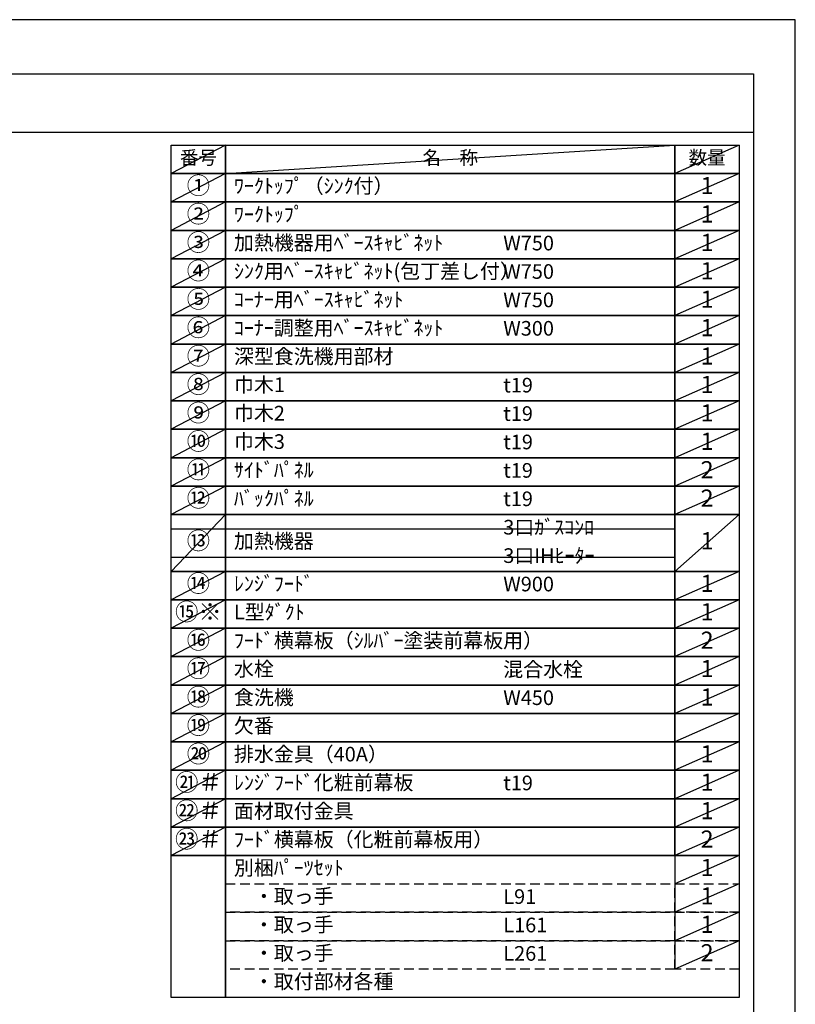
# Model space of a CAD drawing. Extents: x 0 to 26473, y -22046 to -13176.
# Drawn here: x 9465 to 12474, y -17037 to -13220 of the extents above; entities that cross this region are included whole.
import ezdxf

# ---------------------------------------------------------------- set-up
doc = ezdxf.new("R2010")
doc.units = 0
doc.header["$LTSCALE"] = 50
doc.header["$MEASUREMENT"] = 0
doc.linetypes.add('DASHED', pattern=[0.75, 0.5, -0.25])
doc.layers.get('DEFPOINTS').update_dxf_attribs({"color": 146, "linetype": 'CONTINUOUS'})
doc.layers.add('160-文字', color=254, linetype='CONTINUOUS')
doc.layers.add('190-図面外枠', color=5, linetype='CONTINUOUS')
doc.styles.add('KH001', font='txt')

# ---------------------------------------------------------------- blocks, each defined once
blk = doc.blocks.new('A$C5D946DDC')
at = {"layer": '190-図面外枠'}
for p, q in [((271, 14349.3), (20519, 14349.3)), ((20519, 14349.3), (20519, 350.7))]:
    blk.add_line(p, q, dxfattribs=at)
at = {"layer": 'DEFPOINTS'}
blk.add_lwpolyline([(0, 0), (20790, 0), (20790, 14700), (0, 14700)], close=True, dxfattribs=at)

msp = doc.modelspace()

# ---------------------------------------------------------------- linework, layer by layer
at = {"layer": '160-文字', "color": 6}
msp.add_line((12006.76, -16460.44), (12006.76, -16901.08), dxfattribs=at)
for points in [[(10052.71, -13706.44), (10263.89, -13706.44), (10263.89, -13816.6), (10052.71, -13816.6)], [(10263.89, -13706.44), (12006.76, -13706.44), (12006.76, -13816.6), (10263.89, -13816.6)], [(12006.76, -13706.44), (12256.76, -13706.44), (12256.76, -13816.6), (12006.76, -13816.6)], [(10052.71, -13816.6), (10263.89, -13816.6), (10263.89, -13926.76), (10052.71, -13926.76)], [(10263.89, -13816.6), (12006.76, -13816.6), (12006.76, -13926.76), (10263.89, -13926.76)], [(12006.76, -13816.6), (12256.76, -13816.6), (12256.76, -13926.76), (12006.76, -13926.76)], [(10052.71, -13926.76), (10263.89, -13926.76), (10263.89, -14036.92), (10052.71, -14036.92)], [(10263.89, -13926.76), (12006.76, -13926.76), (12006.76, -14036.92), (10263.89, -14036.92)], [(12006.76, -13926.76), (12256.76, -13926.76), (12256.76, -14036.92), (12006.76, -14036.92)], [(10052.71, -14036.92), (10263.89, -14036.92), (10263.89, -14147.08), (10052.71, -14147.08)], [(10263.89, -14036.92), (12006.76, -14036.92), (12006.76, -14147.08), (10263.89, -14147.08)], [(12006.76, -14036.92), (12256.76, -14036.92), (12256.76, -14147.08), (12006.76, -14147.08)], [(10052.71, -14147.08), (10263.89, -14147.08), (10263.89, -14257.24), (10052.71, -14257.24)], [(10263.89, -14147.08), (12006.76, -14147.08), (12006.76, -14257.24), (10263.89, -14257.24)], [(12006.76, -14147.08), (12256.76, -14147.08), (12256.76, -14257.24), (12006.76, -14257.24)], [(10052.71, -14257.24), (10263.89, -14257.24), (10263.89, -14367.4), (10052.71, -14367.4)], [(10263.89, -14257.24), (12006.76, -14257.24), (12006.76, -14367.4), (10263.89, -14367.4)], [(12006.76, -14257.24), (12256.76, -14257.24), (12256.76, -14367.4), (12006.76, -14367.4)], [(10052.71, -14367.4), (10263.89, -14367.4), (10263.89, -14477.56), (10052.71, -14477.56)], [(10263.89, -14367.4), (12006.76, -14367.4), (12006.76, -14477.56), (10263.89, -14477.56)], [(12006.76, -14367.4), (12256.76, -14367.4), (12256.76, -14477.56), (12006.76, -14477.56)], [(10052.71, -14477.56), (10263.89, -14477.56), (10263.89, -14587.72), (10052.71, -14587.72)], [(10263.89, -14477.56), (12006.76, -14477.56), (12006.76, -14587.72), (10263.89, -14587.72)], [(12006.76, -14477.56), (12256.76, -14477.56), (12256.76, -14587.72), (12006.76, -14587.72)], [(10052.71, -14587.72), (10263.89, -14587.72), (10263.89, -14697.88), (10052.71, -14697.88)], [(10263.89, -14587.72), (12006.76, -14587.72), (12006.76, -14697.88), (10263.89, -14697.88)], [(12006.76, -14587.72), (12256.76, -14587.72), (12256.76, -14697.88), (12006.76, -14697.88)], [(10052.71, -14697.88), (10263.89, -14697.88), (10263.89, -14808.04), (10052.71, -14808.04)], [(10263.89, -14697.88), (12006.76, -14697.88), (12006.76, -14808.04), (10263.89, -14808.04)], [(12006.76, -14697.88), (12256.76, -14697.88), (12256.76, -14808.04), (12006.76, -14808.04)], [(10052.71, -14808.04), (10263.89, -14808.04), (10263.89, -14918.2), (10052.71, -14918.2)], [(10263.89, -14808.04), (12006.76, -14808.04), (12006.76, -14918.2), (10263.89, -14918.2)], [(12006.76, -14808.04), (12256.76, -14808.04), (12256.76, -14918.2), (12006.76, -14918.2)], [(10052.71, -14918.2), (10263.89, -14918.2), (10263.89, -15028.36), (10052.71, -15028.36)], [(10263.89, -14918.2), (12006.76, -14918.2), (12006.76, -15028.36), (10263.89, -15028.36)], [(12006.76, -14918.2), (12256.76, -14918.2), (12256.76, -15028.36), (12006.76, -15028.36)], [(10052.71, -15028.36), (10263.89, -15028.36), (10263.89, -15138.52), (10052.71, -15138.52)], [(10263.89, -15028.36), (12006.76, -15028.36), (12006.76, -15138.52), (10263.89, -15138.52)], [(12006.76, -15028.36), (12256.76, -15028.36), (12256.76, -15138.52), (12006.76, -15138.52)], [(10052.71, -15138.52), (10263.89, -15138.52), (10263.89, -15358.84), (10052.71, -15358.84)], [(10263.89, -15138.52), (12006.76, -15138.52), (12006.76, -15358.84), (10263.89, -15358.84)], [(12006.76, -15138.52), (12256.76, -15138.52), (12256.76, -15358.84), (12006.76, -15358.84)], [(10052.71, -15358.84), (10263.89, -15358.84), (10263.89, -15469), (10052.71, -15469)], [(10263.89, -15358.84), (12006.76, -15358.84), (12006.76, -15469), (10263.89, -15469)], [(12006.76, -15358.84), (12256.76, -15358.84), (12256.76, -15469), (12006.76, -15469)], [(10052.71, -15469), (10263.89, -15469), (10263.89, -15579.16), (10052.71, -15579.16)], [(10263.89, -15469), (12006.76, -15469), (12006.76, -15579.16), (10263.89, -15579.16)], [(12006.76, -15469), (12256.76, -15469), (12256.76, -15579.16), (12006.76, -15579.16)], [(10052.71, -15579.16), (10263.89, -15579.16), (10263.89, -15689.32), (10052.71, -15689.32)], [(10263.89, -15579.16), (12006.76, -15579.16), (12006.76, -15689.32), (10263.89, -15689.32)], [(12006.76, -15579.16), (12256.76, -15579.16), (12256.76, -15689.32), (12006.76, -15689.32)], [(10052.71, -15689.32), (10263.89, -15689.32), (10263.89, -15799.48), (10052.71, -15799.48)], [(10263.89, -15689.32), (12006.76, -15689.32), (12006.76, -15799.48), (10263.89, -15799.48)], [(12006.76, -15689.32), (12256.76, -15689.32), (12256.76, -15799.48), (12006.76, -15799.48)], [(10052.71, -15799.48), (10263.89, -15799.48), (10263.89, -15909.64), (10052.71, -15909.64)], [(10263.89, -15799.48), (12006.76, -15799.48), (12006.76, -15909.64), (10263.89, -15909.64)], [(12006.76, -15799.48), (12256.76, -15799.48), (12256.76, -15909.64), (12006.76, -15909.64)], [(10052.71, -15909.64), (10263.89, -15909.64), (10263.89, -16019.8), (10052.71, -16019.8)], [(10263.89, -15909.64), (12006.76, -15909.64), (12006.76, -16019.8), (10263.89, -16019.8)], [(12006.76, -15909.64), (12256.76, -15909.64), (12256.76, -16019.8), (12006.76, -16019.8)], [(10052.71, -16019.8), (10263.89, -16019.8), (10263.89, -16129.96), (10052.71, -16129.96)], [(10263.89, -16019.8), (12006.76, -16019.8), (12006.76, -16129.96), (10263.89, -16129.96)], [(12006.76, -16019.8), (12256.76, -16019.8), (12256.76, -16129.96), (12006.76, -16129.96)], [(10052.71, -16129.96), (10263.89, -16129.96), (10263.89, -16240.12), (10052.71, -16240.12)], [(10263.89, -16129.96), (12006.76, -16129.96), (12006.76, -16240.12), (10263.89, -16240.12)], [(12006.76, -16129.96), (12256.76, -16129.96), (12256.76, -16240.12), (12006.76, -16240.12)], [(10052.71, -16240.12), (10263.89, -16240.12), (10263.89, -16350.28), (10052.71, -16350.28)], [(10263.89, -16240.12), (12006.76, -16240.12), (12006.76, -16350.28), (10263.89, -16350.28)], [(12006.76, -16240.12), (12256.76, -16240.12), (12256.76, -16350.28), (12006.76, -16350.28)], [(10052.71, -16350.28), (10263.89, -16350.28), (10263.89, -16460.44), (10052.71, -16460.44)], [(10263.89, -16350.28), (12006.76, -16350.28), (12006.76, -16460.44), (10263.89, -16460.44)], [(12006.76, -16350.28), (12256.76, -16350.28), (12256.76, -16460.44), (12006.76, -16460.44)], [(10052.71, -16460.44), (10263.89, -16460.44), (10263.89, -17011.24), (10052.71, -17011.24)], [(10263.89, -16460.44), (12256.76, -16460.44), (12256.76, -17011.24), (10263.89, -17011.24)]]:
    msp.add_lwpolyline(points, close=True, dxfattribs=at)
at = {"layer": '160-文字', "linetype": 'DASHED', "ltscale": 1.5}
for points in [[(10263.89, -16570.6), (12006.76, -16570.6), (12006.76, -16680.76), (10263.89, -16680.76)], [(12006.76, -16570.6), (12256.76, -16570.6), (12256.76, -16680.76), (12006.76, -16680.76)], [(10263.89, -16680.76), (12006.76, -16680.76), (12006.76, -16790.92), (10263.89, -16790.92)], [(12006.76, -16680.76), (12256.76, -16680.76), (12256.76, -16790.92), (12006.76, -16790.92)], [(10263.89, -16790.92), (12006.76, -16790.92), (12006.76, -16901.08), (10263.89, -16901.08)], [(12006.76, -16790.92), (12256.76, -16790.92), (12256.76, -16901.08), (12006.76, -16901.08)]]:
    msp.add_lwpolyline(points, close=True, dxfattribs=at)
at = {"layer": '190-図面外枠'}
msp.add_lwpolyline([(162.58, -13656.44), (12311.4, -13656.44)], dxfattribs=at)
at = {"layer": 'DEFPOINTS'}
for p, q in [((10263.89, -13706.44), (10052.71, -13816.6)), ((10263.89, -13816.6), (12006.76, -13706.44)), ((12256.76, -13706.44), (12006.76, -13816.6)), ((10052.71, -13816.6), (12006.76, -13816.6)), ((10263.89, -13816.6), (10052.71, -13926.76)), ((12256.76, -13816.6), (12006.76, -13926.76)), ((10052.71, -13926.76), (12006.76, -13926.76)), ((10263.89, -13926.76), (10052.71, -14036.92)), ((12256.76, -13926.76), (12006.76, -14036.92)), ((10263.89, -14036.92), (10052.71, -14147.08)), ((12256.76, -14036.92), (12006.76, -14147.08)), ((10263.89, -14147.08), (10052.71, -14257.24)), ((12256.76, -14147.08), (12006.76, -14257.24)), ((10263.89, -14257.24), (10052.71, -14367.4)), ((12256.76, -14257.24), (12006.76, -14367.4)), ((10263.89, -14367.4), (10052.71, -14477.56)), ((12256.76, -14367.4), (12006.76, -14477.56)), ((10263.89, -14477.56), (10052.71, -14587.72)), ((12256.76, -14477.56), (12006.76, -14587.72)), ((10263.89, -14587.72), (10052.71, -14697.88)), ((12256.76, -14587.72), (12006.76, -14697.88)), ((10263.89, -14697.88), (10052.71, -14808.04)), ((12256.76, -14697.88), (12006.76, -14808.04)), ((10263.89, -14808.04), (10052.71, -14918.2)), ((12256.76, -14808.04), (12006.76, -14918.2)), ((10263.89, -14918.2), (10052.71, -15028.36)), ((12256.76, -14918.2), (12006.76, -15028.36)), ((10263.89, -15028.36), (10052.71, -15138.52)), ((12256.76, -15028.36), (12006.76, -15138.52)), ((10263.89, -15138.52), (10052.71, -15358.84)), ((12256.76, -15138.52), (12006.76, -15358.84)), ((10052.71, -15193.6), (12006.76, -15193.6)), ((10052.71, -15303.76), (12006.76, -15303.76)), ((10263.89, -15358.84), (10052.71, -15469)), ((12256.76, -15358.84), (12006.76, -15469)), ((10263.89, -15469), (10052.71, -15579.16)), ((12256.76, -15469), (12006.76, -15579.16)), ((10263.89, -15579.16), (10052.71, -15689.32)), ((12256.76, -15579.16), (12006.76, -15689.32)), ((10263.89, -15689.32), (10052.71, -15799.48)), ((12256.76, -15689.32), (12006.76, -15799.48)), ((10263.89, -15799.48), (10052.71, -15909.64)), ((12256.76, -15799.48), (12006.76, -15909.64)), ((10263.89, -15909.64), (10052.71, -16019.8)), ((12256.76, -15909.64), (12006.76, -16019.8)), ((10263.89, -16019.8), (10052.71, -16129.96)), ((12256.76, -16019.8), (12006.76, -16129.96)), ((10263.89, -16129.96), (10052.71, -16240.12)), ((12256.76, -16129.96), (12006.76, -16240.12)), ((10263.89, -16240.12), (10052.71, -16350.28)), ((12256.76, -16240.12), (12006.76, -16350.28)), ((10263.89, -16350.28), (10052.71, -16460.44)), ((12256.76, -16350.28), (12006.76, -16460.44)), ((12256.76, -16460.44), (12006.76, -16570.6)), ((12256.76, -16570.6), (12006.76, -16680.76)), ((12256.76, -16680.76), (12006.76, -16790.92)), ((12256.76, -16790.92), (12006.76, -16901.08))]:
    msp.add_line(p, q, dxfattribs=at)

# ---------------------------------------------------------------- block references
at = {"layer": '190-図面外枠', "xscale": 0.599999999976717, "yscale": 0.599999999976717, "zscale": 0.599999999976717}
msp.add_blockref('A$C5D946DDC', (0, -22040), dxfattribs=at)

# ---------------------------------------------------------------- texts
at = {"layer": '160-文字', "style": 'KH001'}
for s, insert, char_height, attachment_point in [('番号', (10158.3, -13761.52), 52.65, 5), ('名\u3000称', (11135.32, -13761.52), 52.65, 5), ('数量', (12131.76, -13761.52), 52.65, 5), ('①', (10158.3, -13871.68), 66.42, 5), ('ﾜｰｸﾄｯﾌﾟ（ｼﾝｸ付）', (10296.29, -13871.68), 56.7, 4), ('1', (12131.76, -13871.68), 66.42, 5), ('②', (10158.3, -13981.84), 66.42, 5), ('ﾜｰｸﾄｯﾌﾟ', (10296.29, -13981.84), 56.7, 4), ('1', (12131.76, -13981.84), 66.42, 5), ('③', (10158.3, -14092), 66.42, 5), ('加熱機器用ﾍﾞｰｽｷｬﾋﾞﾈｯﾄ', (10296.29, -14092), 56.7, 4), ('W750', (11341.01, -14093.44), 56.7, 4), ('1', (12131.76, -14092), 66.42, 5), ('④', (10158.3, -14202.16), 66.42, 5), ('ｼﾝｸ用ﾍﾞｰｽｷｬﾋﾞﾈｯﾄ(包丁差し付）', (10296.29, -14202.16), 56.7, 4), ('1', (12131.76, -14202.16), 66.42, 5), ('W750', (11341.01, -14203.6), 56.7, 4), ('⑤', (10158.3, -14312.32), 66.42, 5), ('ｺｰﾅｰ用ﾍﾞｰｽｷｬﾋﾞﾈｯﾄ', (10296.29, -14312.32), 56.7, 4), ('1', (12131.76, -14312.32), 66.42, 5), ('W750', (11341.01, -14313.76), 56.7, 4), ('⑥', (10158.3, -14422.48), 66.42, 5), ('ｺｰﾅｰ調整用ﾍﾞｰｽｷｬﾋﾞﾈｯﾄ', (10296.29, -14422.48), 56.7, 4), ('W300', (11341.01, -14423.92), 56.7, 4), ('1', (12131.76, -14422.48), 66.42, 5), ('⑦', (10158.3, -14532.64), 66.42, 5), ('深型食洗機用部材', (10296.29, -14532.64), 56.7, 4), ('1', (12131.76, -14532.64), 66.42, 5), ('⑧', (10158.3, -14642.8), 66.42, 5), ('巾木1', (10296.29, -14642.8), 56.7, 4), ('t19', (11341.01, -14644.24), 56.7, 4), ('1', (12131.76, -14642.8), 66.42, 5), ('⑨', (10158.3, -14752.96), 66.42, 5), ('巾木2', (10296.29, -14752.96), 56.7, 4), ('t19', (11341.01, -14754.4), 56.7, 4), ('1', (12131.76, -14752.96), 66.42, 5), ('⑩', (10158.3, -14863.12), 66.42, 5), ('巾木3', (10296.29, -14863.12), 56.7, 4), ('t19', (11341.01, -14864.56), 56.7, 4), ('1', (12131.76, -14863.12), 66.42, 5), ('⑪', (10158.3, -14973.28), 66.42, 5), ('ｻｲﾄﾞﾊﾟﾈﾙ', (10296.29, -14973.28), 56.7, 4), ('t19', (11341.01, -14974.72), 56.7, 4), ('2', (12131.76, -14973.28), 66.42, 5), ('⑫', (10158.3, -15083.44), 66.42, 5), ('ﾊﾞｯｸﾊﾟﾈﾙ', (10296.29, -15083.44), 56.7, 4), ('2', (12131.76, -15083.44), 66.42, 5), ('t19', (11341.01, -15084.88), 56.7, 4), ('3口ｶﾞｽｺﾝﾛ', (11341.01, -15195.04), 56.7, 4), ('⑬', (10158.3, -15248.68), 66.42, 5), ('加熱機器', (10296.29, -15248.68), 56.7, 4), ('1', (12131.76, -15248.68), 66.42, 5), ('3口IHﾋｰﾀｰ', (11341.01, -15305.2), 56.7, 4), ('⑭', (10158.3, -15413.92), 66.42, 5), ('ﾚﾝｼﾞﾌｰﾄﾞ', (10296.29, -15413.92), 56.7, 4), ('W900', (11341.01, -15415.36), 56.7, 4), ('1', (12131.76, -15413.92), 66.42, 5), ('{⑮※}', (10158.3, -15524.08), 66.42, 5), ('{L型ﾀﾞｸﾄ }', (10296.29, -15524.08), 56.7, 4), ('1', (12131.76, -15524.08), 66.42, 5), ('{ﾌｰﾄﾞ横幕板（ｼﾙﾊﾞｰ塗装前幕板用）}', (10296.29, -15634.24), 56.7, 4), ('2', (12131.76, -15634.24), 66.42, 5), ('⑰', (10158.3, -15744.4), 66.42, 5), ('水栓', (10296.29, -15744.4), 56.7, 4), ('混合水栓', (11341.01, -15745.84), 56.7, 4), ('1', (12131.76, -15744.4), 66.42, 5), ('⑱', (10158.3, -15854.56), 66.42, 5), ('食洗機', (10296.29, -15854.56), 56.7, 4), ('W450', (11341.01, -15856), 56.7, 4), ('1', (12131.76, -15854.56), 66.42, 5), ('欠番', (10296.29, -15964.72), 56.7, 4), ('⑳', (10158.3, -16074.88), 66.42, 5), ('排水金具（40A）', (10296.29, -16074.88), 56.7, 4), ('1', (12131.76, -16074.88), 66.42, 5), ('{ﾚﾝｼﾞﾌｰﾄﾞ化粧前幕板}', (10296.29, -16185.04), 56.7, 4), ('1', (12131.76, -16185.04), 66.42, 5), ('t19', (11341.01, -16186.48), 56.7, 4), ('{面材取付金具}', (10296.29, -16295.2), 56.7, 4), ('1', (12131.76, -16295.2), 66.42, 5), ('{ﾌｰﾄﾞ横幕板（化粧前幕板用）}', (10296.29, -16405.36), 56.7, 4), ('2', (12131.76, -16405.36), 66.42, 5), ('別梱ﾊﾟｰﾂｾｯﾄ', (10296.29, -16515.52), 56.7, 4), ('1', (12131.76, -16515.52), 66.42, 5), ('\u3000・取っ手', (10296.29, -16625.68), 56.7, 4), ('L91', (11341.01, -16627.12), 56.7, 4), ('1', (12131.76, -16625.68), 66.42, 5), ('\u3000・取っ手', (10296.29, -16735.84), 56.7, 4), ('L161', (11341.01, -16737.28), 56.7, 4), ('1', (12131.76, -16735.84), 66.42, 5), ('\u3000・取っ手', (10296.29, -16846), 56.7, 4), ('L261', (11341.01, -16847.44), 56.7, 4), ('2', (12131.76, -16846), 66.42, 5), ('\u3000・取付部材各種', (10296.29, -16956.16), 56.7, 4)]:
    msp.add_mtext(s, dxfattribs=dict(at, insert=insert, char_height=char_height, attachment_point=attachment_point))
at = {"layer": '160-文字', "color": 1, "char_height": 66.42, "attachment_point": 5, "style": 'KH001'}
for s, insert in [('⑯', (10158.3, -15634.24)), ('⑲', (10158.3, -15964.72)), ('㉑＃', (10158.3, -16185.04)), ('㉒＃', (10158.3, -16295.2)), ('㉓＃', (10158.3, -16405.36))]:
    msp.add_mtext(s, dxfattribs=dict(at, insert=insert))

doc.saveas('drawing.dxf')
